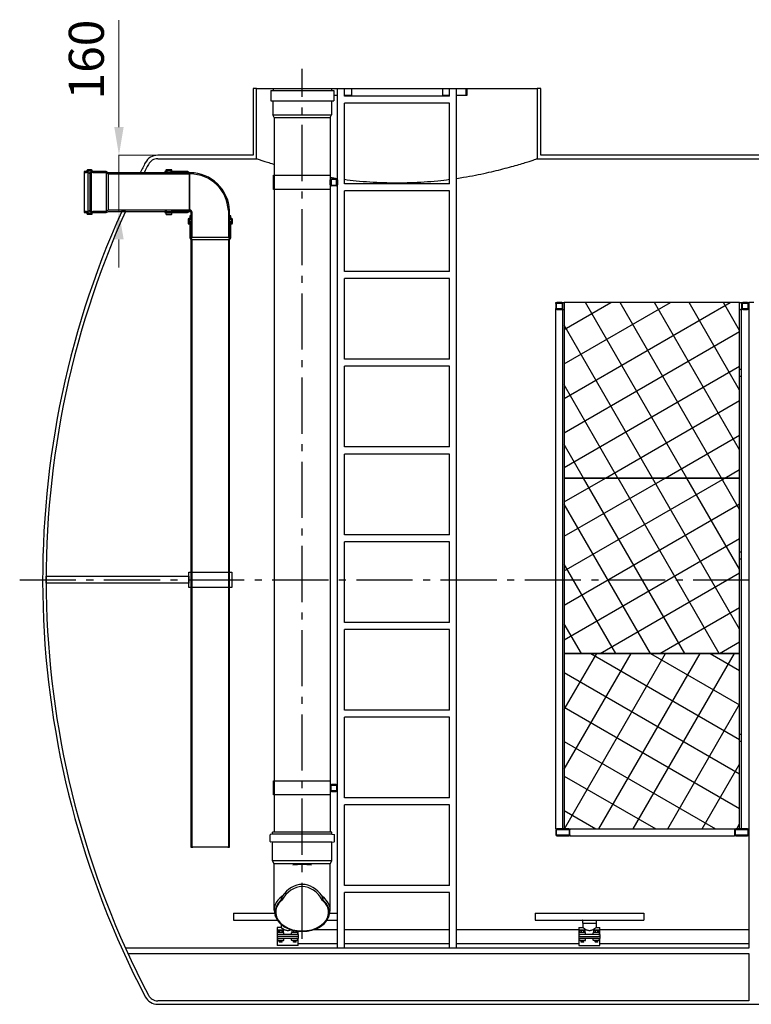
# Model space of a CAD drawing. Units: millimetres. Extents: x 12229 to 159654, y -3975 to 40202.
# Drawn here: x 35713 to 37799, y -452 to 2355 of the extents above; entities that cross this region are included whole.
import ezdxf

# ---------------------------------------------------------------- set-up
doc = ezdxf.new("R2010")
doc.units = ezdxf.units.MM
doc.linetypes.add('gost6', pattern=[12, 8, -1.5, 1, -1.5])
doc.layers.add('AXIS', color=114, linetype='gost6', lineweight=25)
doc.layers.add('DIM', color=5, linetype='Continuous', lineweight=15)
doc.styles.add('GOST', font='GOST.shx', dxfattribs={"oblique": 15})
doc.dimstyles.new('GOST$0', dxfattribs={"dimtxt": 3.5, "dimasz": 3, "dimexe": 1.25, "dimexo": 0, "dimgap": 1.5, "dimtad": 1, "dimtxsty": 'GOST', "dimcen": 5, "dimclrd": 256, "dimclre": 256, "dimclrt": 5, "dimazin": 2, "dimtp": 0.2, "dimtm": 0.2, "dimtfac": 1, "dimtmove": 0, "dimatfit": 3, "dimfxl": 1, "dimlwd": -1, "dimlwe": -1, "dimarcsym": 0})

# ---------------------------------------------------------------- blocks, each defined once
blk = doc.blocks.new('*D26')
at = {"layer": 'Defpoints', "color": 0, "transparency": 16777216}
for p in [(36125, 1968.4), (35996.4, 1808.4), (36112.3, 1808.4)]:
    blk.add_point(p, dxfattribs=at)
at = {"layer": 'DIM', "lineweight": 5, "transparency": 16777216}
for p, q in [((35996.4, 2048.4), (35996.4, 2353.1)), ((35996.4, 1808.4), (35996.4, 1968.4)), ((35996.4, 1728.4), (35996.4, 1648.4))]:
    blk.add_line(p, q, dxfattribs=at)
at = {"layer": 'DIM', "transparency": 16777216}
for p, q in [((36125, 1968.4), (35995.2, 1968.4)), ((36112.3, 1808.4), (35995.2, 1808.4))]:
    blk.add_line(p, q, dxfattribs=at)
for points in [[(35983.1, 2048.4), (36009.8, 2048.4), (35996.4, 1968.4)], [(35983.1, 1728.4), (36009.8, 1728.4), (35996.4, 1808.4)]]:
    blk.add_solid(points, dxfattribs=at)
at = {"layer": 'DIM', "color": 5, "transparency": 16777216, "insert": (35916.4, 2241.1), "char_height": 100, "attachment_point": 5, "rotation": 90, "style": 'GOST'}
blk.add_mtext('160', dxfattribs=at)

msp = doc.modelspace()

# ---------------------------------------------------------------- hatches: boundary and pattern name
h = msp.add_hatch()
h.set_pattern_fill('ANSI31', color=256, scale=2082.8, angle=75.0002, style=0)
h.set_pattern_definition([(120.0002, (23659.63, -16572.85), (-225.4693, -130.1757), [])])
edge = h.paths.add_edge_path()
edge.add_ellipse((35907.2, 1924.6), major_axis=(-2, 0), ratio=1, start_angle=270, end_angle=360)
edge.add_line((35905.2, 1924.6), (35905.2, 1922.8))
edge.add_ellipse((35904.2, 1922.8), major_axis=(0, -1), ratio=1, start_angle=0, end_angle=90, ccw=False)
edge.add_line((35904.2, 1921.8), (35897.2, 1921.8))
edge.add_line((35897.2, 1921.8), (35897.2, 1918.7))
edge.add_line((35897.2, 1918.7), (35904, 1918.7))
edge.add_ellipse((35904, 1922.7), major_axis=(4, 0), ratio=1, start_angle=270, end_angle=360)
edge.add_line((35908, 1922.7), (35908, 1923.8))
edge.add_line((35908, 1923.8), (35917.5, 1923.8))
edge.add_line((35917.5, 1923.8), (35917.5, 1922.7))
edge.add_ellipse((35921.5, 1922.7), major_axis=(0, -4), ratio=1, start_angle=270, end_angle=360)
edge.add_line((35921.5, 1918.7), (35959.5, 1918.7))
edge.add_line((35959.5, 1918.7), (35965.9, 1915))
edge.add_line((35965.9, 1915), (36197.2, 1915))
edge.add_line((36197.2, 1915), (36197.2, 1918.4))
edge.add_line((36197.2, 1918.4), (36191.3, 1918.4))
edge.add_line((36191.3, 1918.4), (36068, 1918.4))
edge.add_line((36068, 1918.4), (36056.8, 1918.4))
edge.add_line((36056.8, 1918.4), (35966.2, 1918.4))
edge.add_line((35966.2, 1918.4), (35960.3, 1921.8))
edge.add_line((35960.3, 1921.8), (35921.3, 1921.8))
edge.add_ellipse((35921.3, 1922.8), major_axis=(-1, 0), ratio=1, start_angle=0, end_angle=90, ccw=False)
edge.add_line((35920.3, 1922.8), (35920.3, 1924.6))
edge.add_ellipse((35918.3, 1924.6), major_axis=(0, 2), ratio=1, start_angle=270, end_angle=360)
edge.add_line((35918.3, 1926.6), (35907.2, 1926.6))
edge = h.paths.add_edge_path()
edge.add_ellipse((35907.2, 1802.2), major_axis=(0, -2), ratio=1, start_angle=270, end_angle=360)
edge.add_line((35907.2, 1800.2), (35918.3, 1800.2))
edge.add_ellipse((35918.3, 1802.2), major_axis=(2, 0), ratio=1, start_angle=270, end_angle=360)
edge.add_line((35920.3, 1802.2), (35920.3, 1804))
edge.add_ellipse((35921.3, 1804), major_axis=(0, 1), ratio=1, start_angle=0, end_angle=90, ccw=False)
edge.add_line((35921.3, 1805), (35960.3, 1805))
edge.add_line((35960.3, 1805), (35966.2, 1808.4))
edge.add_line((35966.2, 1808.4), (36004.1, 1808.4))
edge.add_line((36004.1, 1808.4), (36015.1, 1808.4))
edge.add_line((36015.1, 1808.4), (36191.3, 1808.4))
edge.add_line((36191.3, 1808.4), (36197.2, 1808.4))
edge.add_line((36197.2, 1808.4), (36197.2, 1811.8))
edge.add_line((36197.2, 1811.8), (35965.9, 1811.8))
edge.add_line((35965.9, 1811.8), (35959.5, 1808.1))
edge.add_line((35959.5, 1808.1), (35921.5, 1808.1))
edge.add_ellipse((35921.5, 1804.1), major_axis=(-4, 0), ratio=1, start_angle=270, end_angle=360)
edge.add_line((35917.5, 1804.1), (35917.5, 1803))
edge.add_line((35917.5, 1803), (35908, 1803))
edge.add_line((35908, 1803), (35908, 1804.1))
edge.add_ellipse((35904, 1804.1), major_axis=(0, 4), ratio=1, start_angle=270, end_angle=360)
edge.add_line((35904, 1808.1), (35897.2, 1808.1))
edge.add_line((35897.2, 1808.1), (35897.2, 1805))
edge.add_line((35897.2, 1805), (35904.2, 1805))
edge.add_ellipse((35904.2, 1804), major_axis=(1, 0), ratio=1, start_angle=0, end_angle=90, ccw=False)
edge.add_line((35905.2, 1804), (35905.2, 1802.2))
h = msp.add_hatch()
h.set_pattern_fill('ANSI37', color=256, scale=26.8, angle=-15, style=0)
h.paths.add_polyline_path([(37265.7, 1548.4), (37265.7, 1048.4), (37765.7, 1048.4), (37765.7, 1548.4)])
h = msp.add_hatch()
h.set_pattern_fill('ANSI37', color=256, scale=26.8, angle=75.0002, style=0)
h.paths.add_polyline_path([(37765.7, 1048.4), (37265.7, 1048.4), (37265.7, 548.4), (37765.7, 548.4)])
h = msp.add_hatch()
h.set_pattern_fill('ANSI37', color=256, scale=26.8, angle=105.0002, style=0)
h.paths.add_polyline_path([(37765.7, 48.4), (37765.7, 548.4), (37265.7, 548.4), (37265.7, 48.4), (37278.4, 48.4), (37754.4, 48.4)])

# ---------------------------------------------------------------- linework, layer by layer
for p, q in [((36388.9, 2158.4), (36378.9, 2158.4)), ((36378.9, 2158.4), (36378.9, 1968.4)), ((36388.9, 1958.4), (36388.9, 2158.4)), ((36388.9, 2158.4), (36435.6, 2158.4)), ((36429, 2152.4), (36608.7, 2152.4)), ((36429, 2152.4), (36429, 2123.4)), ((36435.6, 2158.4), (36602.1, 2158.4)), ((36435.6, 2158.4), (36435.6, 2152.4)), ((36602.1, 2158.4), (36618.9, 2158.4)), ((36602.1, 2158.4), (36602.1, 2152.4)), ((36608.7, 2152.4), (36608.7, 2123.4)), ((36618.9, 2138.4), (36608.7, 2138.4)), ((36618.9, 2158.4), (36638.9, 2158.4)), ((36618.9, 1898.2), (36618.9, 2158.4)), ((36638.9, 2158.4), (36659, 2158.4)), ((36638.9, 2136.8), (36638.9, 2158.4)), ((36659, 2138.4), (36638.9, 2138.4)), ((36938.9, 2136.8), (36638.9, 2136.8)), ((36659, 2158.4), (36918.7, 2158.4)), ((36659, 2158.4), (36659, 2138.4)), ((36918.7, 2158.4), (36918.7, 2138.4)), ((36918.7, 2158.4), (36938.9, 2158.4)), ((36938.9, 2138.4), (36918.7, 2138.4)), ((36938.9, 2136.8), (36938.9, 2158.4)), ((36938.9, 2158.4), (36958.9, 2158.4)), ((36958.9, 2158.4), (36985.4, 2158.4)), ((36958.9, -291.6), (36958.9, 2158.4)), ((36985.4, 2138.4), (36958.9, 2138.4)), ((36985.4, 2158.4), (36985.4, 2138.4)), ((36985.4, 2158.4), (36987.7, 2158.4)), ((36987.7, 2138.4), (36985.4, 2138.4)), ((36987.7, 2158.4), (37188.9, 2158.4)), ((36987.7, 2158.4), (36987.7, 2138.4)), ((37198.9, 2158.4), (37188.9, 2158.4)), ((37188.9, 2158.4), (37188.9, 1958.4)), ((37198.9, 1968.4), (37198.9, 2158.4)), ((36429, 2123.4), (36608.7, 2123.4)), ((36435, 2123.4), (36435, 2083.6)), ((36602.7, 2123.4), (36602.7, 2083.6)), ((36638.9, 1886.8), (36638.9, 2116.8)), ((36938.9, 2116.8), (36638.9, 2116.8)), ((36938.9, 1886.8), (36938.9, 2116.8)), ((36435, 2083.6), (36602.7, 2083.6)), ((36438.9, 2075.6), (36435, 2083.6)), ((36598.9, 2075.6), (36602.7, 2083.6)), ((36438.9, 2075.6), (36598.9, 2075.6)), ((36438.9, 2075.6), (36438.9, 39.3)), ((36598.9, 2075.6), (36598.9, 1898.2)), ((36378.9, 1968.4), (36107, 1968.4)), ((38378.9, 1968.4), (37198.9, 1968.4)), ((36107, 1958.4), (36388.9, 1958.4)), ((37188.9, 1958.4), (38388.9, 1958.4)), ((35904.2, 1921.8), (35897.2, 1921.8)), ((35897.2, 1921.8), (35897.2, 1918.7)), ((35897.2, 1918.7), (35904, 1918.7)), ((35897.2, 1918.7), (35897.2, 1808.1)), ((35905.2, 1924.6), (35905.2, 1922.8)), ((35918.3, 1926.6), (35907.2, 1926.6)), ((35908, 1923.8), (35908, 1919.2)), ((35917.5, 1923.8), (35908, 1923.8)), ((35908, 1922.7), (35908, 1923.8)), ((35908, 1923.8), (35917.5, 1923.8)), ((35908, 1922.7), (35908, 1804.1)), ((35908, 1919.2), (35913.3, 1916.3)), ((35908, 1919.2), (35908, 1807.6)), ((35913.3, 1916.3), (35912.7, 1919.1)), ((35912.7, 1919.1), (35917.5, 1919.1)), ((35913.3, 1916.3), (35913.3, 1810.5)), ((35917.5, 1919.1), (35917.5, 1923.8)), ((35917.5, 1923.8), (35917.5, 1922.7)), ((35917.5, 1922.7), (35917.5, 1804.1)), ((35917.5, 1919.1), (35917.5, 1807.7)), ((35920.3, 1922.8), (35920.3, 1924.6)), ((35960.3, 1921.8), (35921.3, 1921.8)), ((35921.5, 1918.7), (35959.5, 1918.7)), ((35959.5, 1918.7), (35965.9, 1915)), ((35959.5, 1918.7), (35959.5, 1808.1)), ((35966.2, 1918.4), (35960.3, 1921.8)), ((35965.9, 1915), (36197.2, 1915)), ((35965.9, 1915), (35965.9, 1811.8)), ((36197.2, 1918.4), (35966.2, 1918.4)), ((36056.8, 1918.4), (36068, 1918.4)), ((36129.9, 1921.8), (36126.9, 1921.8)), ((36126.9, 1921.8), (36126.9, 1918.7)), ((36126.9, 1918.7), (36131.8, 1918.7)), ((36126.9, 1918.7), (36126.9, 1918.4)), ((36130.3, 1926.1), (36129.9, 1921.8)), ((36146.4, 1927), (36131.3, 1927)), ((36132.8, 1919.6), (36133.2, 1923.9)), ((36133.2, 1923.9), (36144.5, 1923.9)), ((36133.2, 1923.9), (36133.2, 1918.4)), ((36144.5, 1923.9), (36144.9, 1919.6)), ((36144.5, 1923.9), (36144.5, 1918.4)), ((36145.9, 1918.7), (36190.8, 1918.7)), ((36147.8, 1921.8), (36147.4, 1926.1)), ((36191.6, 1921.8), (36147.8, 1921.8)), ((36190.8, 1918.7), (36197.2, 1915)), ((36190.8, 1918.7), (36190.8, 1918.4)), ((36197.5, 1918.4), (36191.6, 1921.8)), ((36197.2, 1915), (36197.2, 1918.4)), ((36197.2, 1915), (36199.2, 1915)), ((36197.2, 1915), (36197.2, 1811.8)), ((36197.2, 1811.8), (36197.2, 1915)), ((36199.2, 1918.4), (36197.5, 1918.4)), ((36598.9, 1884.2), (36598.9, 1898.2)), ((36598.9, 1884.2), (36598.9, 172.1)), ((36600.9, 1898.2), (36600.9, 1884.2)), ((36601.9, 1901.2), (36615.9, 1901.2)), ((36615.9, 1899.2), (36601.9, 1899.2)), ((36601.9, 1883.2), (36615.9, 1883.2)), ((36615.9, 1881.2), (36601.9, 1881.2)), ((36616.9, 1884.2), (36616.9, 1898.2)), ((36618.9, 1898.2), (36618.9, 1884.2)), ((36618.9, 172.1), (36618.9, 1884.2)), ((36938.9, 1886.8), (36638.9, 1886.8)), ((36938.9, 1866.8), (36638.9, 1866.8)), ((36638.9, 1636.8), (36638.9, 1866.8)), ((36938.9, 1636.8), (36938.9, 1866.8)), ((35904, 1808.1), (35897.2, 1808.1)), ((35897.2, 1808.1), (35897.2, 1805)), ((35897.2, 1805), (35904.2, 1805)), ((35905.2, 1804), (35905.2, 1802.2)), ((35907.2, 1800.2), (35918.3, 1800.2)), ((35913.3, 1810.5), (35908, 1807.6)), ((35908, 1807.6), (35908, 1803)), ((35908, 1803), (35908, 1804.1)), ((35908, 1803), (35917.5, 1803)), ((35917.5, 1803), (35908, 1803)), ((35912.7, 1807.7), (35913.3, 1810.5)), ((35917.5, 1807.7), (35912.7, 1807.7)), ((35917.5, 1803), (35917.5, 1807.7)), ((35917.5, 1804.1), (35917.5, 1803)), ((35920.3, 1802.2), (35920.3, 1804)), ((35921.3, 1805), (35960.3, 1805)), ((35959.5, 1808.1), (35921.5, 1808.1)), ((35965.9, 1811.8), (35959.5, 1808.1)), ((35960.3, 1805), (35966.2, 1808.4)), ((36197.2, 1811.8), (35965.9, 1811.8)), ((35966.2, 1808.4), (36197.2, 1808.4)), ((36015.1, 1808.4), (36004.1, 1808.4)), ((36126.9, 1808.4), (36126.9, 1808.1)), ((36131.8, 1808.1), (36126.9, 1808.1)), ((36126.9, 1808.1), (36126.9, 1805)), ((36126.9, 1805), (36129.9, 1805)), ((36129.9, 1805), (36130.3, 1800.7)), ((36131.3, 1799.8), (36146.4, 1799.8)), ((36133.2, 1802.9), (36132.8, 1807.2)), ((36133.2, 1808.4), (36133.2, 1802.9)), ((36144.5, 1802.9), (36133.2, 1802.9)), ((36144.5, 1808.4), (36144.5, 1802.9)), ((36144.9, 1807.2), (36144.5, 1802.9)), ((36190.8, 1808.1), (36145.9, 1808.1)), ((36147.4, 1800.7), (36147.8, 1805)), ((36147.8, 1805), (36191.6, 1805)), ((36197.2, 1811.8), (36190.8, 1808.1)), ((36190.8, 1808.4), (36190.8, 1808.1)), ((36191.6, 1805), (36197.5, 1808.4)), ((36199.2, 1811.8), (36197.2, 1811.8)), ((36197.2, 1808.4), (36197.2, 1811.8)), ((36197.5, 1808.4), (36199.2, 1808.4)), ((36201.7, 1806), (36201.7, 1738)), ((36205.1, 1733.5), (36205.1, 1806)), ((36308.2, 1810.8), (36308.3, 1733.5)), ((36311.7, 1738), (36311.6, 1810.8)), ((36193.5, 1785.8), (36193.5, 1774.7)), ((36197.3, 1787.8), (36195.5, 1787.8)), ((36195.5, 1772.7), (36197.3, 1772.7)), ((36200.9, 1785), (36196.3, 1785)), ((36196.3, 1785), (36196.3, 1775.6)), ((36196.3, 1775.5), (36196.3, 1785)), ((36196.3, 1785), (36197.4, 1785)), ((36196.3, 1775.6), (36201, 1775.6)), ((36197.4, 1775.5), (36196.3, 1775.5)), ((36201.7, 1785), (36197.4, 1785)), ((36201.7, 1775.5), (36197.4, 1775.5)), ((36201.4, 1795.8), (36198.3, 1795.8)), ((36198.3, 1795.8), (36198.3, 1788.8)), ((36198.3, 1771.7), (36198.3, 1732.7)), ((36203.8, 1779.7), (36200.9, 1785)), ((36201.7, 1785), (36200.9, 1785)), ((36201, 1775.6), (36201, 1780.4)), ((36201, 1780.4), (36203.8, 1779.7)), ((36201.7, 1775.6), (36201, 1775.6)), ((36201.4, 1789), (36201.4, 1795.8)), ((36201.7, 1795.8), (36201.4, 1795.8)), ((36201.4, 1733.5), (36201.4, 1771.5)), ((36312.6, 1785), (36309.7, 1779.7)), ((36309.7, 1779.7), (36312.4, 1780.4)), ((36312, 1795.8), (36311.7, 1795.8)), ((36312.6, 1785), (36311.7, 1785)), ((36316, 1785), (36311.7, 1785)), ((36312.4, 1775.6), (36311.7, 1775.6)), ((36316, 1775.5), (36311.7, 1775.5)), ((36315.1, 1795.8), (36312, 1795.8)), ((36312, 1795.8), (36312, 1789)), ((36312, 1771.5), (36312, 1733.5)), ((36312.4, 1780.4), (36312.4, 1775.6)), ((36312.4, 1775.6), (36317.1, 1775.6)), ((36317.1, 1785), (36312.6, 1785)), ((36315.1, 1788.8), (36315.1, 1795.8)), ((36315.1, 1732.7), (36315.1, 1771.7)), ((36316, 1785), (36317.1, 1785)), ((36317.1, 1775.5), (36316, 1775.5)), ((36317.9, 1787.8), (36316.1, 1787.8)), ((36316.1, 1772.7), (36317.9, 1772.7)), ((36317.1, 1775.6), (36317.1, 1785)), ((36317.1, 1785), (36317.1, 1775.5)), ((36319.9, 1774.7), (36319.9, 1785.8)), ((36198.3, 1732.7), (36201.7, 1726.8)), ((36205.1, 1727.1), (36201.4, 1733.5)), ((36202.9, 1733.5), (36201.4, 1733.5)), ((36201.7, 1738), (36202.9, 1733.5)), ((36201.7, 1726.8), (36201.7, 295.8)), ((36202.9, 1733.5), (36205.1, 1733.5)), ((36308.3, 1733.5), (36205.1, 1733.5)), ((36205.1, -4.2), (36205.1, 1727.1)), ((36308.3, 1727.1), (36205.1, 1727.1)), ((36308.3, 1733.5), (36310.5, 1733.5)), ((36312, 1733.5), (36308.3, 1727.1)), ((36308.3, 1727.1), (36308.3, -4.2)), ((36310.5, 1733.5), (36311.7, 1738)), ((36312, 1733.5), (36310.5, 1733.5)), ((36311.7, 1726.8), (36315.1, 1732.7)), ((36311.7, 295.8), (36311.7, 1726.8)), ((36938.9, 1636.8), (36638.9, 1636.8)), ((36938.9, 1616.8), (36638.9, 1616.8)), ((36638.9, 1386.8), (36638.9, 1616.8)), ((36938.9, 1386.8), (36938.9, 1616.8)), ((37241.4, 1548.4), (37244.4, 1548.4)), ((37241.4, 1545.4), (37241.4, 1548.4)), ((37241.4, 1545.4), (37241.4, 1531.4)), ((37243.4, 1531.4), (37243.4, 1545.4)), ((37258.4, 1548.4), (37244.4, 1548.4)), ((37244.4, 1546.4), (37258.4, 1546.4)), ((37258.4, 1548.4), (37261.4, 1548.4)), ((37259.4, 1545.4), (37259.4, 1531.4)), ((37261.4, 1545.4), (37261.4, 1548.4)), ((37261.4, 1548.4), (37265.7, 1548.4)), ((37261.4, 1531.4), (37261.4, 1545.4)), ((37265.7, 1548.4), (37265.7, 1048.4)), ((37765.7, 1548.4), (37265.7, 1548.4)), ((37765.7, 1548.4), (37771.4, 1548.4)), ((37765.7, 1048.4), (37765.7, 1548.4)), ((37771.4, 1548.4), (37774.4, 1548.4)), ((37771.4, 1545.4), (37771.4, 1548.4)), ((37771.4, 1545.4), (37771.4, 1531.4)), ((37773.4, 1531.4), (37773.4, 1545.4)), ((37788.4, 1548.4), (37774.4, 1548.4)), ((37774.4, 1546.4), (37788.4, 1546.4)), ((37788.4, 1548.4), (37791.4, 1548.4)), ((37789.4, 1545.4), (37789.4, 1531.4)), ((37806.4, 1548.4), (37791.4, 1548.4)), ((37791.4, 1548.4), (37791.4, -291.6)), ((37791.4, 1531.4), (37791.4, 1545.4)), ((37241.4, 1355.4), (37241.4, 1531.4)), ((37258.4, 1530.4), (37244.4, 1530.4)), ((37244.4, 1528.4), (37258.4, 1528.4)), ((37261.4, 1355.4), (37261.4, 1531.4)), ((37261.4, 1528.4), (37265.7, 1528.4)), ((37765.7, 1528.4), (37771.4, 1528.4)), ((37771.4, 48.4), (37771.4, 1531.4)), ((37788.4, 1530.4), (37774.4, 1530.4)), ((37774.4, 1528.4), (37788.4, 1528.4)), ((36938.9, 1386.8), (36638.9, 1386.8)), ((36938.9, 1366.8), (36638.9, 1366.8)), ((36638.9, 1136.8), (36638.9, 1366.8)), ((36938.9, 1136.8), (36938.9, 1366.8)), ((37241.4, 835.4), (37241.4, 1355.4)), ((37261.4, 835.4), (37261.4, 1355.4)), ((37765.7, 1358.4), (37771.4, 1358.4)), ((37765.7, 1338.4), (37771.4, 1338.4)), ((36938.9, 1136.8), (36638.9, 1136.8)), ((36938.9, 1116.8), (36638.9, 1116.8)), ((36638.9, 886.8), (36638.9, 1116.8)), ((36938.9, 886.8), (36938.9, 1116.8)), ((37765.7, 1048.4), (37265.7, 1048.4)), ((37265.7, 1048.4), (37265.7, 548.4)), ((37265.7, 1048.4), (37765.7, 1048.4)), ((37765.7, 548.4), (37765.7, 1048.4)), ((36938.9, 886.8), (36638.9, 886.8)), ((36938.9, 866.8), (36638.9, 866.8)), ((36638.9, 636.8), (36638.9, 866.8)), ((36938.9, 636.8), (36938.9, 866.8)), ((37241.4, 315.4), (37241.4, 835.4)), ((37261.4, 315.4), (37261.4, 835.4)), ((37765.7, 838.4), (37771.4, 838.4)), ((37765.7, 818.4), (37771.4, 818.4)), ((36938.9, 636.8), (36638.9, 636.8)), ((36938.9, 616.8), (36638.9, 616.8)), ((36638.9, 386.8), (36638.9, 616.8)), ((36938.9, 386.8), (36938.9, 616.8)), ((37265.7, 548.4), (37765.7, 548.4)), ((37765.7, 548.4), (37265.7, 548.4)), ((37265.7, 548.4), (37265.7, 48.4)), ((37765.7, 48.4), (37765.7, 548.4)), ((36201.7, 495.8), (36201.7, -4.2)), ((36311.7, -4.2), (36311.7, 495.8)), ((36938.9, 386.8), (36638.9, 386.8)), ((36938.9, 366.8), (36638.9, 366.8)), ((36638.9, 136.8), (36638.9, 366.8)), ((36938.9, 136.8), (36938.9, 366.8)), ((37241.4, 48.4), (37241.4, 315.4)), ((37261.4, 48.4), (37261.4, 315.4)), ((37765.7, 318.4), (37771.4, 318.4)), ((37765.7, 298.4), (37771.4, 298.4)), ((36598.9, 172.1), (36598.9, 158.1)), ((36600.9, 158.1), (36600.9, 172.1)), ((36615.9, 175.1), (36601.9, 175.1)), ((36601.9, 173.1), (36615.9, 173.1)), ((36616.9, 172.1), (36616.9, 158.1)), ((36618.9, 158.1), (36618.9, 172.1)), ((36598.9, 158.1), (36598.9, 39.3)), ((36615.9, 157.1), (36601.9, 157.1)), ((36601.9, 155.1), (36615.9, 155.1)), ((36618.9, -291.6), (36618.9, 158.1)), ((36938.9, 136.8), (36638.9, 136.8)), ((36938.9, 116.8), (36638.9, 116.8)), ((36638.9, -113.2), (36638.9, 116.8)), ((36938.9, -113.2), (36938.9, 116.8)), ((36427.3, 12.3), (36427.3, 31.4)), ((36434.1, 32.9), (36428.3, 32.4)), ((36603.6, 39.3), (36434.1, 39.3)), ((36434.1, 32.9), (36434.1, 39.3)), ((36603.6, 32.9), (36434.1, 32.9)), ((36603.6, 32.9), (36603.6, 39.3)), ((36603.6, 32.9), (36609.5, 32.4)), ((36610.4, 12.3), (36610.4, 31.4)), ((37241.4, 48.4), (37244.4, 48.4)), ((37241.4, 45.4), (37241.4, 31.4)), ((37243.4, 31.4), (37243.4, 45.4)), ((37278.4, 48.4), (37244.4, 48.4)), ((37244.4, 46.4), (37278.4, 46.4)), ((37278.4, 30.4), (37244.4, 30.4)), ((37244.4, 28.4), (37278.4, 28.4)), ((37265.7, 48.4), (37765.7, 48.4)), ((37279.4, 45.4), (37279.4, 31.4)), ((37281.4, 48.4), (37281.4, 45.4)), ((37281.4, 31.4), (37281.4, 45.4)), ((37281.4, 31.4), (37281.4, 28.4)), ((37281.4, 28.4), (37751.4, 28.4)), ((37751.4, 48.4), (37751.4, 45.4)), ((37751.4, 45.4), (37751.4, 31.4)), ((37751.4, 31.4), (37751.4, 28.4)), ((37753.4, 31.4), (37753.4, 45.4)), ((37788.4, 48.4), (37754.4, 48.4)), ((37754.4, 46.4), (37788.4, 46.4)), ((37788.4, 30.4), (37754.4, 30.4)), ((37754.4, 28.4), (37788.4, 28.4)), ((37788.4, 48.4), (37791.4, 48.4)), ((37789.4, 45.4), (37789.4, 31.4)), ((37791.4, 31.4), (37791.4, 45.4)), ((36434.1, 10.8), (36428.3, 11.3)), ((36603.6, 10.8), (36434.1, 10.8)), ((36434.1, -42.8), (36434.1, 10.8)), ((36603.6, 10.8), (36609.5, 11.3)), ((36603.6, -42.8), (36603.6, 10.8)), ((36201.7, -4.2), (36206.7, -4.2)), ((36306.7, -4.2), (36206.7, -4.2)), ((36306.7, -4.2), (36311.7, -4.2)), ((36603.6, -42.8), (36434.1, -42.8)), ((36438.9, -51), (36434.1, -42.8)), ((36598.9, -51), (36438.9, -51)), ((36438.9, -55.2), (36438.9, -51)), ((36598.9, -51), (36603.6, -42.8)), ((36598.9, -55.2), (36598.9, -51)), ((36438.6, -182.9), (36438.8, -108.4)), ((36598.6, -183.3), (36598.8, -108.8)), ((36938.9, -113.2), (36638.9, -113.2)), ((36938.9, -133.2), (36638.9, -133.2)), ((36638.9, -291.6), (36638.9, -133.2)), ((36938.9, -291.6), (36938.9, -133.2)), ((36457.6, -155.1), (36460.4, -155.1)), ((36577, -155.4), (36579.9, -155.4)), ((36322.5, -191.6), (36439.6, -191.6)), ((36322.5, -191.6), (36322.5, -211.6)), ((36597.8, -191.6), (36618.9, -191.6)), ((37182.5, -191.6), (37492.5, -191.6)), ((37182.5, -191.6), (37182.5, -211.6)), ((37492.5, -191.6), (37492.5, -211.6)), ((36322.5, -211.6), (36447.8, -211.6)), ((36443.7, -203.7), (36441.5, -198.1)), ((36458.8, -224.2), (36458.8, -232.9)), ((36589.6, -211.6), (36618.9, -211.6)), ((36593.5, -204.1), (36595.7, -198.5)), ((37182.5, -211.6), (37492.5, -211.6)), ((37318, -212), (37318, -220.6)), ((37318, -220.6), (37357.1, -220.6)), ((37318.8, -220.6), (37318.8, -232.9)), ((37356.3, -220.6), (37356.3, -232.9)), ((37357.1, -212), (37357.1, -220.6)), ((36447.5, -232.9), (36447.5, -252.5)), ((36458.8, -232.9), (36447.5, -232.9)), ((36451.5, -252.5), (36447.5, -252.5)), ((36447.5, -252.5), (36447.5, -258)), ((36448.5, -252.5), (36448.5, -248)), ((36465.5, -247), (36449.5, -247)), ((36451, -240.5), (36450.4, -240.7)), ((36450.4, -240.7), (36450.4, -240.7)), ((36450.4, -247), (36450.4, -240.7)), ((36450.4, -247), (36450.4, -240.7)), ((36451.9, -240.5), (36451, -240.5)), ((36503.5, -252.5), (36451.5, -252.5)), ((36457.5, -240.5), (36451.9, -240.5)), ((36454.5, -240.7), (36453.5, -240.7)), ((36453.5, -240.7), (36453.5, -247)), ((36454.5, -247), (36454.5, -240.7)), ((36463.2, -240.5), (36457.5, -240.5)), ((36461.6, -240.7), (36460.6, -240.7)), ((36460.6, -240.7), (36460.6, -247)), ((36461.6, -247), (36461.6, -240.7)), ((36464, -240.5), (36463.2, -240.5)), ((36464, -240.5), (36464.7, -240.7)), ((36464.7, -240.7), (36464.7, -240.7)), ((36464.7, -247), (36464.7, -240.7)), ((36464.7, -240.7), (36464.7, -247)), ((36466.5, -252.5), (36466.5, -248)), ((36488.5, -252.5), (36488.5, -248)), ((36505.5, -247), (36489.5, -247)), ((36491, -240.5), (36490.4, -240.7)), ((36490.4, -240.7), (36490.4, -240.7)), ((36490.4, -247), (36490.4, -240.7)), ((36490.4, -247), (36490.4, -240.7)), ((36491.1, -240.5), (36491, -240.5)), ((36493.5, -241.1), (36493.5, -247)), ((36494.5, -247), (36494.5, -241.4)), ((36500.6, -242.6), (36500.6, -247)), ((36501.6, -247), (36501.6, -242.8)), ((36507.5, -252.5), (36503.5, -252.5)), ((36504.7, -247), (36504.7, -243.2)), ((36504.7, -243.2), (36504.7, -247)), ((36506.5, -252.5), (36506.5, -248)), ((36507.5, -252.5), (36507.5, -243.5)), ((36507.5, -252.5), (36507.5, -258)), ((36553.2, -238.4), (36618.9, -238.4)), ((36638.9, -238.4), (36938.9, -238.4)), ((36958.9, -238.4), (37307.5, -238.4)), ((37307.5, -232.9), (37307.5, -252.5)), ((37307.5, -232.9), (37318.8, -232.9)), ((37311.5, -252.5), (37307.5, -252.5)), ((37307.5, -252.5), (37307.5, -258)), ((37308.5, -252.5), (37308.5, -248)), ((37325.5, -247), (37309.5, -247)), ((37311, -240.5), (37310.4, -240.7)), ((37310.4, -240.7), (37310.4, -240.7)), ((37310.4, -247), (37310.4, -240.7)), ((37310.4, -247), (37310.4, -240.7)), ((37311.9, -240.5), (37311, -240.5)), ((37363.5, -252.5), (37311.5, -252.5)), ((37317.5, -240.5), (37311.9, -240.5)), ((37314.5, -240.7), (37313.5, -240.7)), ((37313.5, -240.7), (37313.5, -247)), ((37314.5, -247), (37314.5, -240.7)), ((37323.2, -240.5), (37317.5, -240.5)), ((37321.6, -240.7), (37320.6, -240.7)), ((37320.6, -240.7), (37320.6, -247)), ((37321.6, -247), (37321.6, -240.7)), ((37324, -240.5), (37323.2, -240.5)), ((37324, -240.5), (37324.7, -240.7)), ((37324.7, -240.7), (37324.7, -240.7)), ((37324.7, -247), (37324.7, -240.7)), ((37324.7, -240.7), (37324.7, -247)), ((37326.5, -252.5), (37326.5, -248)), ((37348.5, -252.5), (37348.5, -248)), ((37365.5, -247), (37349.5, -247)), ((37351, -240.5), (37350.4, -240.7)), ((37350.4, -240.7), (37350.4, -240.7)), ((37350.4, -247), (37350.4, -240.7)), ((37350.4, -247), (37350.4, -240.7)), ((37351.9, -240.5), (37351, -240.5)), ((37357.5, -240.5), (37351.9, -240.5)), ((37354.5, -240.7), (37353.5, -240.7)), ((37353.5, -240.7), (37353.5, -247)), ((37354.5, -247), (37354.5, -240.7)), ((37356.3, -232.9), (37367.5, -232.9)), ((37363.2, -240.5), (37357.5, -240.5)), ((37361.6, -240.7), (37360.6, -240.7)), ((37360.6, -240.7), (37360.6, -247)), ((37361.6, -247), (37361.6, -240.7)), ((37364, -240.5), (37363.2, -240.5)), ((37367.5, -252.5), (37363.5, -252.5)), ((37364, -240.5), (37364.7, -240.7)), ((37364.7, -240.7), (37364.7, -240.7)), ((37364.7, -247), (37364.7, -240.7)), ((37364.7, -240.7), (37364.7, -247)), ((37366.5, -252.5), (37366.5, -248)), ((37367.5, -252.5), (37367.5, -232.9)), ((37367.5, -238.4), (37791.4, -238.4)), ((37367.5, -252.5), (37367.5, -258)), ((36447.5, -258), (36451.5, -258)), ((36451.5, -258.8), (36447.5, -258.8)), ((36447.5, -258.8), (36447.5, -264.3)), ((36447.5, -264.3), (36451.5, -264.3)), ((36447.5, -264.3), (36447.5, -283.9)), ((36448.5, -268.8), (36448.5, -264.3)), ((36465.5, -269.8), (36449.5, -269.8)), ((36503.5, -258), (36451.5, -258)), ((36503.5, -258.8), (36451.5, -258.8)), ((36503.5, -264.3), (36451.5, -264.3)), ((36453.5, -258.8), (36453.5, -258)), ((36453.5, -273.7), (36453.5, -269.8)), ((36461.5, -273.7), (36453.5, -273.7)), ((36454.3, -274.5), (36453.5, -273.7)), ((36460.8, -274.5), (36454.3, -274.5)), ((36460.8, -274.5), (36461.5, -273.7)), ((36461.5, -258.8), (36461.5, -258)), ((36461.5, -273.7), (36461.5, -269.8)), ((36466.5, -268.8), (36466.5, -264.3)), ((36488.5, -268.8), (36488.5, -264.3)), ((36505.5, -269.8), (36489.5, -269.8)), ((36493.5, -258.8), (36493.5, -258)), ((36493.5, -273.7), (36493.5, -269.8)), ((36501.5, -273.7), (36493.5, -273.7)), ((36494.3, -274.5), (36493.5, -273.7)), ((36500.8, -274.5), (36494.3, -274.5)), ((36500.8, -274.5), (36501.5, -273.7)), ((36501.5, -258.8), (36501.5, -258)), ((36501.5, -273.7), (36501.5, -269.8)), ((36503.5, -258), (36507.5, -258)), ((36507.5, -258.8), (36503.5, -258.8)), ((36503.5, -264.3), (36507.5, -264.3)), ((36506.5, -268.8), (36506.5, -264.3)), ((36507.5, -258), (36507.5, -258.8)), ((36507.5, -258.8), (36507.5, -264.3)), ((36507.5, -283.9), (36507.5, -264.3)), ((36507.5, -278.4), (36618.9, -278.4)), ((36638.9, -278.4), (36938.9, -278.4)), ((36958.9, -278.4), (37307.5, -278.4)), ((37307.5, -258), (37311.5, -258)), ((37307.5, -258), (37307.5, -258.8)), ((37311.5, -258.8), (37307.5, -258.8)), ((37307.5, -258.8), (37307.5, -264.3)), ((37307.5, -264.3), (37307.5, -283.9)), ((37307.5, -264.3), (37311.5, -264.3)), ((37308.5, -268.8), (37308.5, -264.3)), ((37325.5, -269.8), (37309.5, -269.8)), ((37311.5, -258), (37363.5, -258)), ((37311.5, -258.8), (37363.5, -258.8)), ((37363.5, -264.3), (37311.5, -264.3)), ((37313.5, -258.8), (37313.5, -258)), ((37313.5, -273.7), (37313.5, -269.8)), ((37321.5, -273.7), (37313.5, -273.7)), ((37314.3, -274.5), (37313.5, -273.7)), ((37320.8, -274.5), (37314.3, -274.5)), ((37320.8, -274.5), (37321.5, -273.7)), ((37321.5, -258.8), (37321.5, -258)), ((37321.5, -273.7), (37321.5, -269.8)), ((37326.5, -268.8), (37326.5, -264.3)), ((37348.5, -268.8), (37348.5, -264.3)), ((37365.5, -269.8), (37349.5, -269.8)), ((37353.5, -258.8), (37353.5, -258)), ((37353.5, -273.7), (37353.5, -269.8)), ((37361.5, -273.7), (37353.5, -273.7)), ((37354.3, -274.5), (37353.5, -273.7)), ((37360.8, -274.5), (37354.3, -274.5)), ((37360.8, -274.5), (37361.5, -273.7)), ((37361.5, -258.8), (37361.5, -258)), ((37361.5, -273.7), (37361.5, -269.8)), ((37363.5, -258), (37367.5, -258)), ((37367.5, -258.8), (37363.5, -258.8)), ((37363.5, -264.3), (37367.5, -264.3)), ((37366.5, -268.8), (37366.5, -264.3)), ((37367.5, -258), (37367.5, -258.8)), ((37367.5, -258.8), (37367.5, -264.3)), ((37367.5, -283.9), (37367.5, -264.3)), ((37367.5, -278.4), (37791.4, -278.4)), ((37791.4, -291.6), (36015.1, -291.6)), ((36021.9, -306.6), (37791.4, -306.6)), ((36507.5, -283.9), (36447.5, -283.9)), ((37307.5, -283.9), (37367.5, -283.9)), ((37791.4, -306.6), (37791.4, -441.6)), ((37791.4, -441.6), (36107, -441.6)), ((36107, -451.6), (45470.8, -451.6))]:
    msp.add_line(p, q)
for points in [[(36436.9, 1911.3), (36598.9, 1911.3), (36598.9, 1871.1), (36436.9, 1871.1)], [(35788.9, 768.4), (36195.3, 768.4), (36195.3, 748.4), (35788.9, 748.4)], [(36195.3, 780.4), (36318.4, 780.4), (36318.4, 736.4), (36195.3, 736.4)], [(36436.9, 185.3), (36598.9, 185.3), (36598.9, 145), (36436.9, 145)]]:
    msp.add_lwpolyline(points, close=True)
msp.add_lwpolyline([(35788.9, 768.4), (36195.3, 768.4), (36195.3, 748.4), (35788.9, 748.4)])
for centre, radius, start, end in [((36107, 1928.4), 40, 90, 152.336), ((38338.9, 758.4), 2560, 152.336, 153.0556), ((38338.9, 758.4), 2550, 152.336, 152.9414), ((36107, 1928.4), 30, 90, 152.336), ((35904, 1922.7), 4, 270, 0), ((35904.2, 1922.8), 1, 270, 0), ((35907.2, 1924.6), 2, 90, 180), ((35921.5, 1922.7), 4, 180, 270), ((35918.3, 1924.6), 2, 0, 90), ((35921.3, 1922.8), 1, 180, 270), ((36131.3, 1926), 1, 90, 175), ((36131.8, 1919.7), 1, 270, 355), ((36145.9, 1919.7), 1, 185, 270), ((36146.4, 1926), 1, 5, 90), ((36199.2, 1805.9), 112.5, 2.5, 90), ((36199.2, 1805.9), 109.1, 2.5, 90), ((36601.9, 1898.2), 3, 90, 180), ((36601.9, 1884.2), 3, 180, 270), ((36601.9, 1898.2), 1, 90, 180), ((36601.9, 1884.2), 1, 180, 270), ((36615.9, 1898.2), 3, 0, 90), ((36615.9, 1898.2), 1, 0, 90), ((36615.9, 1884.2), 3, 270, 0), ((36615.9, 1884.2), 1, 270, 0), ((38338.9, 758.4), 2560, 155.7853, 207.664), ((38338.9, 758.4), 2550, 155.6843, 207.664), ((35904, 1804.1), 4, 0, 90), ((35904.2, 1804), 1, 0, 90), ((35907.2, 1802.2), 2, 180, 270), ((35921.5, 1804.1), 4, 90, 180), ((35918.3, 1802.2), 2, 270, 0), ((35921.3, 1804), 1, 90, 180), ((36131.3, 1800.8), 1, 185, 270), ((36131.8, 1807.1), 1, 5, 90), ((36145.9, 1807.1), 1, 90, 175), ((36146.4, 1800.8), 1, 270, 355), ((36199.2, 1805.9), 5.9, 2.5, 90), ((36199.2, 1805.9), 2.5, 2.5, 90), ((36195.5, 1785.8), 2, 90, 180), ((36195.5, 1774.7), 2, 180, 270), ((36197.3, 1788.8), 1, 270, 360), ((36197.3, 1771.7), 1, 360, 90), ((36197.4, 1789), 4, 270, 360), ((36197.4, 1771.5), 4, 360, 90), ((36316, 1789), 4, 180, 270), ((36316, 1771.5), 4, 90, 180), ((36316.1, 1788.8), 1, 180, 270), ((36316.1, 1771.7), 1, 90, 180), ((36317.9, 1785.8), 2, 360, 90), ((36317.9, 1774.7), 2, 270, 0), ((37244.4, 1545.4), 3, 90, 180), ((37244.4, 1545.4), 1, 90, 180), ((37258.4, 1545.4), 3, 0, 90), ((37258.4, 1545.4), 1, 0, 90), ((37774.4, 1545.4), 3, 90, 180), ((37774.4, 1545.4), 1, 90, 180), ((37788.4, 1545.4), 3, 0, 90), ((37788.4, 1545.4), 1, 0, 90), ((37244.4, 1531.4), 3, 180, 270), ((37244.4, 1531.4), 1, 180, 270), ((37258.4, 1531.4), 1, 270, 0), ((37258.4, 1531.4), 3, 270, 0), ((37774.4, 1531.4), 3, 180, 270), ((37774.4, 1531.4), 1, 180, 270), ((37788.4, 1531.4), 1, 270, 0), ((37788.4, 1531.4), 3, 270, 0), ((36601.9, 172.1), 3, 90, 180), ((36601.9, 172.1), 1, 90, 180), ((36615.9, 172.1), 3, 0, 90), ((36615.9, 172.1), 1, 0, 90), ((36601.9, 158.1), 3, 180, 270), ((36601.9, 158.1), 1, 180, 270), ((36615.9, 158.1), 3, 270, 0), ((36615.9, 158.1), 1, 270, 0), ((36428.3, 31.4), 1, 95, 180), ((36609.4, 31.4), 1, 0, 85), ((37244.4, 45.4), 3, 90, 180), ((37244.4, 31.4), 3, 180, 270), ((37244.4, 45.4), 1, 90, 180), ((37244.4, 31.4), 1, 180, 270), ((37278.4, 45.4), 3, 0, 90), ((37278.4, 45.4), 1, 0, 90), ((37278.4, 31.4), 1, 270, 0), ((37278.4, 31.4), 3, 270, 0), ((37754.4, 45.4), 3, 90, 180), ((37754.4, 31.4), 3, 180, 270), ((37754.4, 45.4), 1, 90, 180), ((37754.4, 31.4), 1, 180, 270), ((37788.4, 45.4), 3, 0, 90), ((37788.4, 45.4), 1, 0, 90), ((37788.4, 31.4), 1, 270, 0), ((37788.4, 31.4), 3, 270, 0), ((36428.3, 12.3), 1, 180, 265), ((36609.4, 12.3), 1, 275, 0), ((37318.4, -212), 0.4, 90, 180), ((37356.7, -212), 0.4, 0, 90), ((36449.5, -248), 1, 90, 180), ((36465.5, -248), 1, 0, 90), ((36489.5, -248), 1, 90, 180), ((36505.5, -248), 1, 0, 90), ((37309.5, -248), 1, 90, 180), ((37325.5, -248), 1, 0, 90), ((37349.5, -248), 1, 90, 180), ((37365.5, -248), 1, 0, 90), ((36449.5, -268.8), 1, 180, 270), ((36465.5, -268.8), 1, 270, 0), ((36489.5, -268.8), 1, 180, 270), ((36505.5, -268.8), 1, 270, 0), ((37309.5, -268.8), 1, 180, 270), ((37325.5, -268.8), 1, 270, 0), ((37349.5, -268.8), 1, 180, 270), ((37365.5, -268.8), 1, 270, 0), ((36107, -411.6), 40, 207.664, 270), ((36107, -411.6), 30, 207.664, 270)]:
    msp.add_arc(centre, radius, start, end)
for centre, major_axis, ratio, start_param, end_param in [((36518.9, -86.5), (80, -0.1), 0.414212, 1.236849, 1.910855), ((36518.5, -223.1), (-0.3, -113.1), 0.707105, 2.354492, 3.928693), ((36518.5, -223.1), (-0.3, -106.8), 0.707105, 2.259314, 4.023871), ((36518.6, -189.2), (77.7, -0.2), 0.707105, 2.476382, 6.948396), ((36518.6, -183.1), (-80, 0.2), 0.707105, 5.49949, 6.554447), ((36518.6, -189.2), (75.5, -0.2), 0.707105, 2.453075, 6.971703), ((36518.6, -196.6), (-0.3, -98.8), 0.681248, 4.141819, 4.280612), ((36518.6, -196.6), (-0.3, -98.8), 0.681248, 2.002573, 2.141366), ((36518.6, -183.1), (80, -0.2), 0.707105, 6.011923, 7.066881)]:
    msp.add_ellipse(centre, major_axis=major_axis, ratio=ratio, start_param=start_param, end_param=end_param)
for points, knots in [([(36388.9, 1958.4), (36388.9, 1958.4), (36389.5, 1958.2), (36392, 1957.4), (36393.9, 1956.7), (36399, 1955.1), (36402.2, 1954), (36409.9, 1951.5), (36414.4, 1950.1), (36424.7, 1946.9), (36430.4, 1945.2), (36437.4, 1943.1), (36438.2, 1942.9), (36438.9, 1942.7)], [60.776012, 60.776012, 60.776012, 60.776012, 64.573631, 64.573631, 68.371251, 68.371251, 72.168871, 72.168871, 75.96649, 75.96649, 79.76411, 79.76411, 80.200371, 80.200371, 80.200371, 80.200371]), ([(36958.9, 1902.5), (36965.5, 1903.4), (36972.1, 1904.5), (36990.2, 1907.5), (37001.5, 1909.5), (37023.3, 1913.7), (37033.7, 1915.9), (37053.5, 1920.3), (37062.9, 1922.4), (37080.6, 1926.7), (37089.1, 1928.9), (37105.5, 1933.2), (37113.3, 1935.3), (37127.9, 1939.5), (37134.8, 1941.4), (37147.4, 1945.2), (37153.1, 1946.9), (37163.3, 1950.1), (37167.8, 1951.5), (37175.6, 1954), (37178.8, 1955.1), (37183.9, 1956.7), (37185.8, 1957.4), (37188.3, 1958.2), (37188.9, 1958.4), (37188.9, 1958.4)], [138.453919, 138.453919, 138.453919, 138.453919, 140.548933, 140.548933, 144.348314, 144.348314, 148.147696, 148.147696, 151.947078, 151.947078, 155.744698, 155.744698, 159.542317, 159.542317, 163.339937, 163.339937, 167.137557, 167.137557, 170.935176, 170.935176, 174.732796, 174.732796, 178.530416, 178.530416, 182.328035, 182.328035, 182.328035, 182.328035]), ([(36598.9, 1905.6), (36599, 1905.6), (36599.1, 1905.6), (36605.7, 1904.5), (36612.3, 1903.4), (36618.9, 1902.5)], [102.515155, 102.515155, 102.515155, 102.515155, 102.555114, 102.555114, 104.650128, 104.650128, 104.650128, 104.650128]), ([(36638.9, 1899.7), (36650, 1898.2), (36661.4, 1896.9), (36685.6, 1894.4), (36698.6, 1893.3), (36724.5, 1891.5), (36737.5, 1890.9), (36763.4, 1890), (36776.2, 1889.8), (36801.6, 1889.8), (36814.4, 1890), (36840.3, 1890.9), (36853.3, 1891.5), (36879.2, 1893.3), (36892.1, 1894.4), (36916.4, 1896.9), (36927.7, 1898.2), (36938.9, 1899.7)], [106.72543, 106.72543, 106.72543, 106.72543, 110.153878, 110.153878, 113.95326, 113.95326, 117.752642, 117.752642, 121.552023, 121.552023, 125.351405, 125.351405, 129.150787, 129.150787, 132.950169, 132.950169, 136.378617, 136.378617, 136.378617, 136.378617]), ([(36438.8, -108.4), (36438.8, -105.6), (36438.9, -102.6), (36438.9, -96.3), (36438.9, -92.9), (36438.9, -85.9), (36438.9, -82.2), (36438.9, -74.7), (36438.9, -70.9), (36438.9, -63.1), (36438.9, -59.2), (36438.9, -55.2)], [-1.5707963, -1.5707963, -1.5707963, -1.5707963, -1.4137167, -1.4137167, -1.2566371, -1.2566371, -1.0995574, -1.0995574, -0.9424778, -0.9424778, -0.7853982, -0.7853982, -0.7853982, -0.7853982]), ([(36598.8, -108.8), (36598.8, -106), (36598.9, -102.9), (36598.9, -96.5), (36598.9, -93.1), (36598.9, -86.1), (36598.9, -82.4), (36598.9, -74.8), (36598.9, -71), (36598.9, -63.1), (36598.9, -59.2), (36598.9, -55.2)], [4.712389, 4.712389, 4.712389, 4.712389, 4.8694686, 4.8694686, 5.0265482, 5.0265482, 5.1836279, 5.1836279, 5.3407075, 5.3407075, 5.4977871, 5.4977871, 5.4977871, 5.4977871]), ([(36458.8, -232.9), (36458.8, -232.9), (36459, -233), (36459.4, -233.4), (36459.8, -233.6), (36460.8, -234.3), (36461.4, -234.7), (36462.8, -235.6), (36463.5, -236.1), (36465.1, -237.1), (36466, -237.6), (36468, -238.7), (36469.1, -239.2), (36471.4, -240.1), (36472.6, -240.4), (36475, -241), (36476.3, -241.1), (36477.5, -241.1)], [8.924682, 8.924682, 8.924682, 8.924682, 9.293054, 9.293054, 9.661425, 9.661425, 10.029796, 10.029796, 10.398167, 10.398167, 10.77352, 10.77352, 11.148872, 11.148872, 11.524224, 11.524224, 11.899577, 11.899577, 11.899577, 11.899577]), ([(36477.5, -241.1), (36478.8, -241.1), (36480.1, -241), (36482.5, -240.4), (36483.7, -240.1), (36485.3, -239.4), (36485.8, -239.3), (36486.2, -239.1)], [0, 0, 0, 0, 0.3753523, 0.3753523, 0.7507046, 0.7507046, 0.9020514, 0.9020514, 0.9020514, 0.9020514]), ([(37318.8, -232.9), (37318.8, -232.9), (37319, -233), (37319.4, -233.4), (37319.8, -233.6), (37320.8, -234.3), (37321.4, -234.7), (37322.8, -235.6), (37323.5, -236.1), (37325.1, -237.1), (37326, -237.6), (37328, -238.7), (37329.1, -239.2), (37331.4, -240.1), (37332.6, -240.4), (37335, -241), (37336.3, -241.1), (37338.8, -241.1), (37340.1, -241), (37342.5, -240.4), (37343.7, -240.1), (37346, -239.2), (37347.1, -238.7), (37349.1, -237.6), (37350, -237.1), (37351.6, -236.1), (37352.3, -235.6), (37353.7, -234.7), (37354.3, -234.3), (37355.3, -233.6), (37355.6, -233.4), (37356.1, -233), (37356.3, -232.9), (37356.3, -232.9)], [2.974894, 2.974894, 2.974894, 2.974894, 3.343265, 3.343265, 3.711637, 3.711637, 4.080008, 4.080008, 4.448379, 4.448379, 4.823731, 4.823731, 5.199084, 5.199084, 5.574436, 5.574436, 5.949788, 5.949788, 6.325141, 6.325141, 6.700493, 6.700493, 7.075845, 7.075845, 7.451197, 7.451197, 7.819569, 7.819569, 8.18794, 8.18794, 8.556311, 8.556311, 8.924682, 8.924682, 8.924682, 8.924682])]:
    msp.add_open_spline(points, degree=3, knots=knots)
for points, weights in [([(36450.4, -240.7), (36451.2, -240.5), (36451.9, -240.5)], [1, 1.02619536302, 1]), ([(36451.9, -240.5), (36452.6, -240.5), (36453.5, -240.7)], [1, 1.02619536302, 1]), ([(36454.5, -240.7), (36456.1, -240.5), (36457.5, -240.5)], [1, 1.02619536302, 1]), ([(36457.5, -240.5), (36459, -240.5), (36460.6, -240.7)], [1, 1.02619536302, 1]), ([(36461.6, -240.7), (36462.4, -240.5), (36463.2, -240.5)], [1, 1.02619536302, 1]), ([(36463.2, -240.5), (36463.9, -240.5), (36464.7, -240.7)], [1, 1.02619536302, 1]), ([(36490.4, -240.7), (36490.8, -240.6), (36491.2, -240.5)], [1, 1.01412316336, 1.01301739149]), ([(37310.4, -240.7), (37311.2, -240.5), (37311.9, -240.5)], [1, 1.02619536302, 1]), ([(37311.9, -240.5), (37312.6, -240.5), (37313.5, -240.7)], [1, 1.02619536302, 1]), ([(37314.5, -240.7), (37316.1, -240.5), (37317.5, -240.5)], [1, 1.02619536302, 1]), ([(37317.5, -240.5), (37319, -240.5), (37320.6, -240.7)], [1, 1.02619536302, 1]), ([(37321.6, -240.7), (37322.4, -240.5), (37323.2, -240.5)], [1, 1.02619536302, 1]), ([(37323.2, -240.5), (37323.9, -240.5), (37324.7, -240.7)], [1, 1.02619536302, 1]), ([(37350.4, -240.7), (37351.2, -240.5), (37351.9, -240.5)], [1, 1.02619536302, 1]), ([(37351.9, -240.5), (37352.6, -240.5), (37353.5, -240.7)], [1, 1.02619536302, 1]), ([(37354.5, -240.7), (37356.1, -240.5), (37357.5, -240.5)], [1, 1.02619536302, 1]), ([(37357.5, -240.5), (37359, -240.5), (37360.6, -240.7)], [1, 1.02619536302, 1]), ([(37361.6, -240.7), (37362.4, -240.5), (37363.2, -240.5)], [1, 1.02619536302, 1]), ([(37363.2, -240.5), (37363.9, -240.5), (37364.7, -240.7)], [1, 1.02619536302, 1])]:
    msp.add_rational_spline(points, weights, degree=2)
at = {"layer": 'AXIS', "ltscale": 20}
for p, q in [((36518.6, -265.3), (36518.6, 2214.5)), ((35713.4, 758.4), (45986.9, 758.4))]:
    msp.add_line(p, q, dxfattribs=at)

# ---------------------------------------------------------------- dimensions: what is measured, and where the dimension line sits
at = {"layer": 'DIM'}
dim = msp.add_linear_dim(base=(35996.4, 1808.4), p1=(36125, 1968.4), p2=(36112.3, 1808.4), angle=90, dimstyle='GOST$0', override={"dimtxt": 100, "dimasz": 80, "dimgap": 30, "dimdec": 0, "dimlwd": 5}, dxfattribs=at)
dim.commit()
dim.dimension.update_dxf_attribs({"geometry": '*D26', "text_midpoint": (35996.4, 2241.1), "dimtype": 160})

doc.saveas('drawing.dxf')
